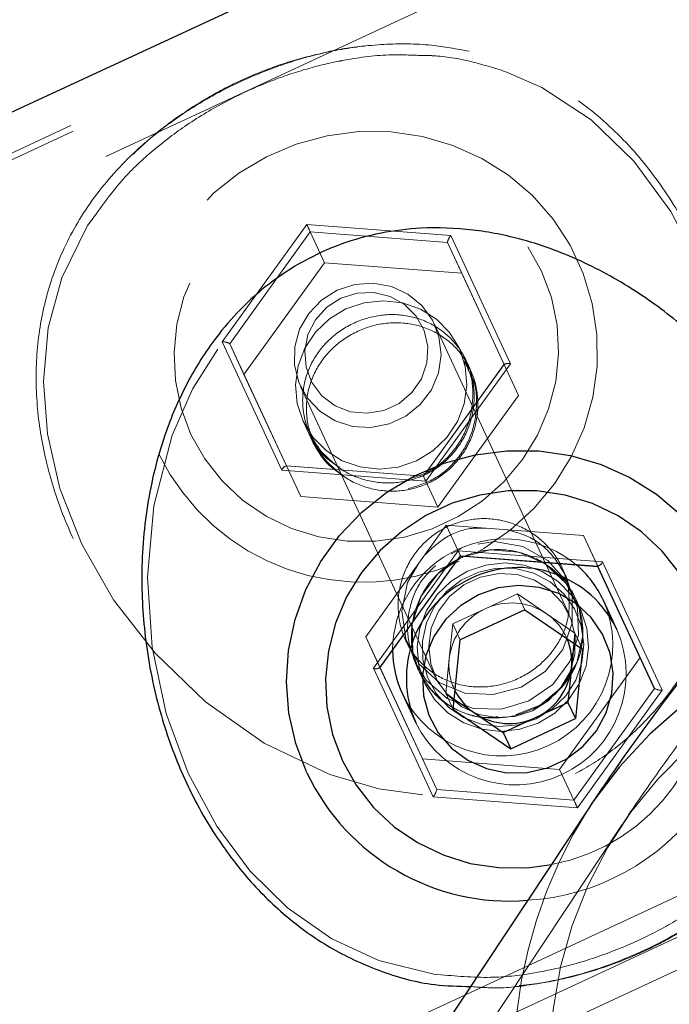
# Model space of a CAD drawing. Units: millimetres. Extents: x 0 to 59.4, y 0 to 42.1.
# Drawn here: x 14.4 to 14.5, y 32.8 to 33 of the extents above; entities that cross this region are included whole.
import ezdxf

# ---------------------------------------------------------------- set-up
doc = ezdxf.new("R2010")
doc.units = ezdxf.units.MM
doc.linetypes.add('HIDDEN', pattern=[0.1905, 0.127, -0.0635])
doc.layers.add('LE_NORM', color=179, linetype='Continuous', lineweight=50)
doc.styles.add('SLDTEXTSTYLE0', font='TXT', dxfattribs={"width": 0.605})
doc.dimstyles.new('SLDDIMSTYLE0', dxfattribs={"dimtxt": 0.35, "dimasz": 0.3, "dimexe": 0, "dimexo": 0.0625, "dimgap": 0.08750000000000001, "dimtad": 1, "dimdec": 0, "dimlfac": 50, "dimrnd": 1e-09, "dimzin": 12, "dimdsep": 46, "dimtxsty": 'SLDTEXTSTYLE0', "dimsah": 1, "dimcen": 0.09, "dimadec": 0, "dimazin": 3, "dimtfac": 1, "dimtofl": 0, "dimtmove": 0, "dimatfit": 3, "dimfxl": 0, "dimfrac": 2, "dimtolj": 1, "dimtzin": 12, "dimarcsym": 0})

# ---------------------------------------------------------------- blocks, each defined once
blk = doc.blocks.new('_D_1')
at = {"layer": 'LE_NORM', "color": 7}
for p, q in [((7.117178032356453, 31.44995977321897), (7.117178032356453, 37.4561249339149)), ((17.60290921878312, 35.80136652243195), (17.60290921878312, 37.4561249339149)), ((17.60290921878312, 37.3570649339149), (7.117178032356453, 37.3570649339149))]:
    blk.add_line(p, q, dxfattribs=at)
for points in [[(7.117178032356453, 37.3570649339149), (7.417178032356452, 37.2570649339149), (7.417178032356452, 37.4570649339149)], [(17.60290921878312, 37.3570649339149), (17.30290921878312, 37.4570649339149), (17.30290921878312, 37.2570649339149)]]:
    blk.add_solid(points, dxfattribs=at)
at = {"layer": 'LE_NORM', "color": 7, "insert": (12.03118948008761, 37.80823861955202), "char_height": 0.35, "attachment_point": 1, "style": 'SLDTEXTSTYLE0'}
blk.add_mtext('524', dxfattribs=at)
blk = doc.blocks.new('_D_5')
at = {"layer": 'LE_NORM', "color": 7}
for p, q in [((18.9089757232051, 35.35089977287684), (5.503700966928755, 35.35089977287684)), ((5.602760966928752, 27.35089977287684), (5.602760966928755, 35.35089977287684)), ((18.9089757232051, 27.35089977287684), (5.503700966928752, 27.35089977287684))]:
    blk.add_line(p, q, dxfattribs=at)
for points in [[(5.602760966928755, 35.35089977287684), (5.502760966928755, 35.05089977287684), (5.702760966928754, 35.05089977287684)], [(5.602760966928752, 27.35089977287684), (5.702760966928752, 27.65089977287684), (5.502760966928752, 27.65089977287684)]]:
    blk.add_solid(points, dxfattribs=at)
at = {"layer": 'LE_NORM', "color": 7, "insert": (5.151587281291627, 31.02204562739465), "char_height": 0.35, "attachment_point": 1, "rotation": 90, "style": 'SLDTEXTSTYLE0'}
blk.add_mtext('400', dxfattribs=at)
blk = doc.blocks.new('_D_7')
at = {"layer": 'LE_NORM', "color": 7}
for p, q in [((17.50384921878312, 35.70230652243195), (4.641493694492927, 35.70230652243205)), ((4.740553694492927, 35.70230652243205), (4.740553694492855, 26.95949302332202)), ((17.50384921878305, 26.95949302332191), (4.641493694492855, 26.95949302332202))]:
    blk.add_line(p, q, dxfattribs=at)
for points in [[(4.740553694492927, 35.70230652243205), (4.640553694492925, 35.40230652243206), (4.840553694492924, 35.40230652243206)], [(4.740553694492855, 26.95949302332202), (4.840553694492857, 27.25949302332202), (4.640553694492858, 27.25949302332202)]]:
    blk.add_solid(points, dxfattribs=at)
at = {"layer": 'LE_NORM', "color": 7, "insert": (4.289380008855765, 31.00204562739487), "char_height": 0.35, "attachment_point": 1, "rotation": 89.9999999999999, "style": 'SLDTEXTSTYLE0'}
blk.add_mtext('437', dxfattribs=at)

msp = doc.modelspace()

# ---------------------------------------------------------------- linework, layer by layer
at = {"color": 7, "linetype": 'HIDDEN', "lineweight": 18}
for p, q in [((14.77514555197422, 33.11347325348301), (13.82412245016758, 32.67092366718693)), ((14.65432836752598, 33.06481738590641), (11.31152822714512, 31.51166698538704)), ((14.65469076376622, 33.06403835319919), (13.82159139853184, 32.676363544697)), ((13.88656332235996, 32.53674037956638), (14.81508543234531, 32.96881909870548)), ((13.88909437399571, 32.5313006212656), (14.82376959067051, 32.96624262833042)), ((14.48680021506016, 32.95312471889896), (14.47305204611485, 32.93406541847629)), ((14.51023390036289, 32.95134134792728), (14.48680021506016, 32.95312471889896)), ((14.47429563742344, 32.93376131557865), (14.48737432699864, 32.95189078354282)), ((14.48969366293614, 32.94689543747349), (14.48737432699864, 32.95189078354282)), ((14.48737432699864, 32.95189078354282), (14.50966360312168, 32.95019443535251)), ((14.51991750937168, 32.93049879574222), (14.51023390036289, 32.95134134792728)), ((14.51198293905918, 32.94519908928318), (14.50966360312168, 32.95019443535251)), ((14.50966360312168, 32.95019443535251), (14.51887609701817, 32.93036861919803)), ((14.47661497336094, 32.92876585030002), (14.48969366293614, 32.94689543747349)), ((14.48969366293614, 32.94689543747349), (14.51198293905918, 32.94519908928318)), ((14.51198293905918, 32.94519908928318), (14.52119543295567, 32.92537315391941)), ((14.52943517904942, 32.88981421493931), (14.50756361227696, 32.93691726231022)), ((14.47305204611485, 32.93406541847629), (14.48273565512364, 32.91322286629124)), ((14.48350622397129, 32.91393538021488), (14.47429563742344, 32.93376131557865)), ((14.47661497336094, 32.92876585030002), (14.47429563742344, 32.93376131557865)), ((14.51887991171543, 32.93041201137943), (14.50578596335118, 32.91226192020817)), ((14.51887609701817, 32.93036861919803), (14.50579740744297, 32.91223903202457)), ((14.50616934042637, 32.91143949531956), (14.51991750937168, 32.93049879574222)), ((14.5131292555875, 32.92967958950443), (14.51252081137364, 32.93098922275944)), ((14.51336195212071, 32.92960615658207), (14.51275350790684, 32.93092151188297)), ((14.52119543295567, 32.92537315391941), (14.51887609701817, 32.93036861919803)), ((14.48582746725743, 32.90893991493625), (14.47661497336094, 32.92876585030002)), ((14.48579504233067, 32.92680950664921), (14.50766660910313, 32.87970634006901)), ((14.52119543295567, 32.92537315391941), (14.50811674338047, 32.90724356674595)), ((14.48620702963536, 32.92117329143925), (14.48712446432774, 32.91919680141849)), ((14.48712446432774, 32.91919680141849), (14.48773100119297, 32.91789360546512)), ((14.48734571676914, 32.91915460132999), (14.48795225363438, 32.91784639858646)), ((11.38139059286778, 31.36130440996034), (14.72419073324864, 32.91445489429874)), ((14.50578596335118, 32.91226192020817), (14.4834718916959, 32.91396017574711)), ((14.48582746725743, 32.90893991493625), (14.48350622397129, 32.91393538021488)), ((14.50579740744297, 32.91223903202457), (14.48350622397129, 32.91393538021488)), ((14.48273565512364, 32.91322286629124), (14.50616934042637, 32.91143949531956)), ((14.50811674338047, 32.90724356674595), (14.50579740744297, 32.91223903202457)), ((14.50811674338047, 32.90724356674595), (14.48582746725743, 32.90893991493625)), ((14.50945951681797, 32.90432556175632), (14.49638273459141, 32.88619597458286)), ((14.50945951681797, 32.90432556175632), (14.5117807601041, 32.8993300964777)), ((14.53175070028965, 32.90262921356602), (14.50945951681797, 32.90432556175632)), ((14.53175070028965, 32.90262921356602), (14.53407003622715, 32.89763374828739)), ((14.54096319418614, 32.88280327820225), (14.53175070028965, 32.90262921356602)), ((14.49765875082676, 32.88107033276005), (14.51140882712071, 32.90012963318271)), ((14.5117807601041, 32.8993300964777), (14.49870207052891, 32.88120050930424)), ((14.5103388045377, 32.89964683556003), (14.51196768027012, 32.90052505039615)), ((14.51140882712071, 32.90012963318271), (14.53484251242344, 32.89834626221104)), ((14.53407003622715, 32.89763374828739), (14.5117807601041, 32.8993300964777)), ((14.53484251242344, 32.89834626221104), (14.54452612143223, 32.87750371002598)), ((14.52890684347813, 32.89604254269047), (14.52830030661289, 32.89735062622471)), ((14.53408148031895, 32.8976108601038), (14.53407003622715, 32.89763374828739)), ((14.52102949362462, 32.89315910839481), (14.51578047018711, 32.89072032474918)), ((14.52102949362462, 32.89315910839481), (14.52224066000645, 32.89055283569736)), ((14.52102949362462, 32.89315910839481), (14.52570631247227, 32.88996513389988)), ((14.53045179587071, 32.89237232708378), (14.52984335165684, 32.89368196033878)), ((14.53136923056309, 32.89039583706302), (14.53044988852207, 32.89237840675754)), ((14.51578047018711, 32.89072032474918), (14.51053144674961, 32.88828154110355)), ((14.52570631247227, 32.88996513389988), (14.5303812239713, 32.88677104019565)), ((14.50995924215977, 32.88264854454441), (14.51053144674961, 32.88828154110355)), ((14.51053144674961, 32.88828154110355), (14.51174261313145, 32.88567514919681)), ((14.5303812239713, 32.88677104019565), (14.53021146994297, 32.88510723614139)), ((14.5303812239713, 32.88677104019565), (14.5315904830045, 32.88416464828892)), ((14.49638273459141, 32.88619597458286), (14.50559332113926, 32.86637003921909)), ((14.49638273459141, 32.88619597458286), (14.49870207052891, 32.88120050930424)), ((14.50289060812657, 32.8855908682291), (14.50349905234044, 32.8842755129282)), ((14.50445081930821, 32.88188298248691), (14.50505735617344, 32.88057990574283)), ((14.50938513022129, 32.87701566719456), (14.50995924215977, 32.88264854454441)), ((14.52788450461094, 32.86467369102878), (14.54096319418614, 32.88280327820225)), ((14.54096319418614, 32.88280327820225), (14.54328253012364, 32.87780781292362)), ((14.50734426718419, 32.86022778057499), (14.49765875082676, 32.88107033276005)), ((14.49870207052891, 32.88120050930424), (14.50791265707676, 32.86137469314976)), ((14.50505735617344, 32.88057990574283), (14.50597479086582, 32.87860341572208)), ((14.50938513022129, 32.87701566719456), (14.51076414328282, 32.87607307934208)), ((14.50938513022129, 32.87701566719456), (14.51059438925449, 32.87440939449711)), ((14.53020384054844, 32.85967834495945), (14.54328253012364, 32.87780781292362)), ((14.54452612143223, 32.87750371002598), (14.53077795248692, 32.85844440960331)), ((14.50559332113926, 32.86637003921909), (14.50791265707676, 32.86137469314976)), ((14.50559332113926, 32.86637003921909), (14.52788450461094, 32.86467369102878)), ((14.52788450461094, 32.86467369102878), (14.53020384054844, 32.85967834495945)), ((14.50791265707676, 32.86137469314976), (14.53020384054844, 32.85967834495945)), ((14.53077795248692, 32.85844440960331), (14.50734426718419, 32.86022778057499)), ((14.53771688681309, 32.85521860622806), (14.41921140890782, 32.67673070930881))]:
    msp.add_line(p, q, dxfattribs=at)
at = {"color": 7, "linetype": 'Continuous', "lineweight": 25}
for p, q in [((14.6518011305875, 33.07025881313724), (13.97771551352208, 32.75706167721195)), ((14.49869825583164, 32.88115711712284), (14.51179029684727, 32.8993072082941)), ((14.51179029684727, 32.8993072082941), (14.53410627585118, 32.89760895275516)), ((14.54328253012364, 32.87780781292362), (14.53408148031895, 32.8976108601038)), ((14.53717710715, 32.88738914036198), (14.53499891501133, 32.89208050274296)), ((14.52224066000645, 32.89055283569736), (14.51174261313145, 32.88567514919681)), ((14.52224066000645, 32.89055283569736), (14.5315904830045, 32.88416464828892)), ((14.51059438925449, 32.87440939449711), (14.51174261313145, 32.88567514919681)), ((14.53021146994297, 32.88510723614139), (14.52980711203282, 32.88113804363651)), ((14.5315904830045, 32.88416464828892), (14.53044416647618, 32.87289889358921)), ((14.52980711203282, 32.88113804363651), (14.52923300009434, 32.87550516628666)), ((14.50234701376622, 32.87691875004215), (14.50452520590489, 32.87222738766117)), ((14.51076414328282, 32.87607307934208), (14.51406004172032, 32.87382157349033)), ((14.52398397665684, 32.87306626343174), (14.52923300009434, 32.87550516628666)), ((14.52923300009434, 32.87550516628666), (14.53044416647618, 32.87289889358921)), ((14.51059438925449, 32.87440939449711), (14.51994611960117, 32.86802120708866)), ((14.51406004172032, 32.87382157349033), (14.51873495321934, 32.87062747978611)), ((14.51873495321934, 32.87062747978611), (14.52398397665684, 32.87306626343174)), ((14.51994611960117, 32.86802120708866), (14.53044416647618, 32.87289889358921)), ((14.51873495321934, 32.87062747978611), (14.51994611960117, 32.86802120708866)), ((14.53271963339512, 32.85853739284916), (14.41421224814122, 32.68004949592991))]:
    msp.add_line(p, q, dxfattribs=at)
at = {"color": 7, "linetype": 'HIDDEN', "lineweight": 18, "flags": 128}
for points in [[(14.45199300985997, 32.95396299862308), (14.45120908957188, 32.95294185184879), (14.44701864462559, 32.94444687866611), (14.44480993490879, 32.93636091255588), (14.44402601462071, 32.92761238121433), (14.44467260580723, 32.91913195156498), (14.44672682028477, 32.91028090023441), (14.45029928427403, 32.9012068083231), (14.45542623739903, 32.89220698379917), (14.46217062216465, 32.88351388477726), (14.47037412863438, 32.87561722301884), (14.47986700277989, 32.86892302536411), (14.49054243307774, 32.86381896042271), (14.49849607687657, 32.86149652504368), (14.50690366965001, 32.8603827526514), (14.51289465170566, 32.86046190761967), (14.51899625998204, 32.86134953998966), (14.5252084944791, 32.8631903698389), (14.53127577048008, 32.86606045269413), (14.53662016134922, 32.8696795275156), (14.54146291952793, 32.87412245773716), (14.54651357870762, 32.88046772980137), (14.55057050924961, 32.88766844772739), (14.55412389975254, 32.8973472883646), (14.55614950400059, 32.90785606407566), (14.55662061911289, 32.91752119564457), (14.55582144003574, 32.92748113178654), (14.55383589010899, 32.93694003128452), (14.55059530478184, 32.94621809029026), (14.54594137411778, 32.95523210071964), (14.53996183615391, 32.96337826752109), (14.53300764303868, 32.97007520698948), (14.52500059347813, 32.97533102535648), (14.51913740378086, 32.97790976070804), (14.51913740378086, 32.97790976070804)], [(14.51407339316075, 32.89967532658024), (14.51556303244297, 32.90051706337375), (14.5198602889127, 32.90348561310215), (14.52370741110508, 32.90700276398105), (14.52703191977208, 32.91100032829685), (14.52976515036289, 32.91540034317417), (14.53185751181309, 32.92011709713383), (14.53326704245274, 32.92505903744144), (14.53396513205235, 32.93012960457249), (14.53394033652012, 32.93523045086307), (14.53319074850742, 32.94026215576572), (14.53173353415196, 32.94512672924442), (14.52959348898594, 32.94972951912327), (14.52681638937657, 32.9539811184351), (14.52345373373692, 32.95779843830509), (14.51957227926914, 32.96110744976444), (14.51524641256993, 32.96384354137821), (14.51056005697911, 32.96595366501255), (14.50560667257969, 32.96739669346256), (14.50047971945469, 32.96814449333591), (14.49528219443028, 32.96818240188999), (14.49011137228672, 32.96750994228763), (14.48507215719883, 32.96613986992283), (14.48025800924961, 32.9640992453043), (14.47576811056797, 32.9614274074976), (14.47168447714512, 32.95817668938084), (14.4680910323209, 32.95441015266819), (14.46505453329747, 32.95020111107273), (14.46263601523106, 32.94563158058567), (14.46088125448887, 32.94079049133701), (14.45982458334629, 32.93577189945621), (14.45948698263829, 32.93067379497928), (14.45987417441075, 32.92559512161655), (14.46098043661778, 32.92063494228763), (14.46278478842441, 32.91588969730778), (14.46278478842441, 32.91588969730778)], [(14.52273466330235, 32.94948967003269), (14.52496626120274, 32.94551582836552), (14.52656461935704, 32.94124646686954), (14.52748968344395, 32.93677683376713), (14.52772237997715, 32.93220682644291), (14.52725698691075, 32.92763848804874), (14.52610304098789, 32.92317386173649), (14.52428915243809, 32.91891272568149), (14.52185346823399, 32.91495020889683), (14.51885130148594, 32.91137488388462), (14.5153494093961, 32.90826650165958), (14.5114259932584, 32.90569468044681), (14.50716879110997, 32.90371675991459), (14.50267317038242, 32.90237696670933), (14.49804022055333, 32.90170522236271), (14.4933710311002, 32.90171642803593), (14.48877241354649, 32.90241046451969), (14.48434545736973, 32.90377183460636), (14.48018934469883, 32.90577002071781), (14.4763975356168, 32.90836043857975), (14.47305395346348, 32.91148527168674), (14.47023489218419, 32.91507466339512), (14.46800138693516, 32.919048385853), (14.4664049361295, 32.92331774734897), (14.46547987204258, 32.92778738045139), (14.46524717550938, 32.93235738777561), (14.46571256857578, 32.93692572616978), (14.46686651449864, 32.94139035248203), (14.46868040304844, 32.94565160774631), (14.47111608725255, 32.94961400532169), (14.47411825400059, 32.95318944954319), (14.47762014609043, 32.95629771255894), (14.48154356222813, 32.9588695337717), (14.48580076437657, 32.96084745430393), (14.49029638510411, 32.96218724750919), (14.4949293349332, 32.96285899185581), (14.49959852438633, 32.96284778618259), (14.50419714194005, 32.96215374969883), (14.5086240981168, 32.96079237961216), (14.5127802107877, 32.95879419350071), (14.51657201986973, 32.95620377563877), (14.51991369467442, 32.95307894253177), (14.52273466330235, 32.94948967003269)], [(14.50865843039219, 32.83131881260319), (14.50768949728672, 32.83136339687748), (14.49849416952793, 32.83363945984287), (14.49088957052891, 32.83716531299991), (14.48369886618321, 32.84220905804081), (14.47763349753086, 32.84817154907627), (14.47219373923008, 32.85544939541263), (14.46756078940098, 32.86403079533024), (14.46399023276035, 32.87375410103245), (14.46169569235508, 32.88451464676304), (14.46094991903965, 32.89587648415012), (14.46195509176915, 32.90744801067753), (14.4649400923795, 32.91889949345035), (14.46829511862461, 32.92647583984775), (14.47286703329747, 32.9336204101984), (14.47679044943516, 32.93814762138767), (14.48140432577794, 32.94223816894932), (14.48681738119785, 32.94579978489323), (14.49292280417149, 32.94858546757145), (14.49913694601719, 32.9503360559885), (14.50565435629551, 32.95117159389896), (14.51376058798496, 32.9509396126215), (14.52188017111485, 32.94939561390323), (14.53156950216953, 32.94586999916477), (14.54090597372715, 32.94064076446934), (14.54859640341465, 32.93476791881962), (14.55569364767735, 32.9277336170618), (14.56164076071446, 32.92011590504093), (14.56664373617832, 32.91165645622654), (14.570530912692, 32.90228624843998), (14.57289983969395, 32.89246256851597), (14.57353498678868, 32.88282974266453), (14.57238867026036, 32.8733211328928), (14.57057859640782, 32.86717744373722), (14.57057859640782, 32.86717744373722)], [(14.49462988119786, 32.94335492157383), (14.49176885824864, 32.94242938064976), (14.48921682577793, 32.94083996319218), (14.4871340010709, 32.93868644737644), (14.48565008383457, 32.93610437416477), (14.48486044150059, 32.93325562977238), (14.48481275778477, 32.93031950497074), (14.48550894003575, 32.9274804165308), (14.48690893393223, 32.92491670154972), (14.48892309408848, 32.92278941177769), (14.4914236281461, 32.92123230003757), (14.49425413351719, 32.9203432371561), (14.49723722677891, 32.92017801308079), (14.50018598776524, 32.92074699901981), (14.50291349631016, 32.92201443218632), (14.50524999838536, 32.92390068077488), (14.50704672079747, 32.92628736996097), (14.50819303732578, 32.92902441524906), (14.50861646872227, 32.93193979763431), (14.50828840475742, 32.9348502924387), (14.50723173361484, 32.93757327103062), (14.50551130514805, 32.9399373104517), (14.50323774557774, 32.94179411434574), (14.5005502913541, 32.94302697681827), (14.49762060385411, 32.9435582926218), (14.49462988119786, 32.94335492157383)], [(14.49498083334629, 32.94196661018772), (14.49236395102207, 32.94115050339146), (14.49005224447911, 32.93967659973545), (14.48821737509434, 32.93765433334751), (14.48699667196934, 32.9352335503046), (14.48647787314121, 32.93259401821537), (14.48670294027989, 32.92993124031467), (14.48765279989903, 32.92744286560459), (14.48925688009922, 32.92531331085605), (14.49139883261387, 32.92370064758701), (14.49391653280918, 32.92272444271488), (14.49662496786778, 32.92245717548771), (14.49932386618321, 32.92291839622898), (14.50181104880039, 32.92407424950046), (14.50390341025059, 32.92583878540439), (14.5054445479459, 32.92808111214084), (14.50632383566563, 32.93063505196018), (14.50647070151035, 32.93331118130131), (14.50587942343418, 32.93591101669712), (14.5045900557584, 32.93824167751713), (14.50269987326329, 32.94013031029148), (14.50034811239903, 32.94143696331425), (14.49771024923985, 32.94206460022373), (14.49498083334629, 32.94196661018772)], [(14.50731374960606, 32.91636426948948), (14.50463201742833, 32.91474254631443), (14.50166418295567, 32.9137389233057), (14.49855711203282, 32.91340370678348), (14.49546720724766, 32.91375382446689), (14.49254896383946, 32.91477163338108), (14.48995115500157, 32.91640611195011), (14.48780157309239, 32.91857524418278), (14.48620893698399, 32.9211704304163), (14.48525335531895, 32.9240612556879), (14.48498060446446, 32.92710299992008), (14.48540785055821, 32.9301430752222), (14.48651029806797, 32.93302913212223), (14.48823644858067, 32.93561621212406), (14.49049665671055, 32.93777473472996), (14.49317648153965, 32.939396457905), (14.49614622336094, 32.94040008091373), (14.49925329428379, 32.94073529743595), (14.50234319906895, 32.94038517975254), (14.50525953512852, 32.93936737083835), (14.50785925131504, 32.93773289226932), (14.51000883322422, 32.93556376003666), (14.51160146933262, 32.93296857380314), (14.51255705099766, 32.93007762932224), (14.51282980185215, 32.92703588509006), (14.5124025557584, 32.92399580978794), (14.51130010824864, 32.9211098720972), (14.50957395773594, 32.91852279209537), (14.50731374960606, 32.91636426948948)], [(14.50616934042637, 32.91143949531956), (14.50608923178379, 32.91161270641727), (14.50601293783848, 32.91177411579532), (14.50594618063633, 32.91191871666355), (14.50588896017735, 32.91204221748752), (14.50584318381016, 32.91214080356998), (14.5058107588834, 32.9122113754694), (14.50579168539707, 32.91225202583713), (14.50578787069981, 32.91226132416172), (14.50579740744297, 32.91223903202457)], [(14.51459791403477, 32.90122814678593), (14.5173025343961, 32.90165598892612), (14.52188398581211, 32.90084405445499), (14.52598287802403, 32.89856977962894), (14.52907278280918, 32.8951055576746), (14.53077223044102, 32.89091439747257), (14.53093816977207, 32.88646157287998), (14.52956487875645, 32.88215609096927), (14.52677061300938, 32.87844439052982), (14.52290250998203, 32.8757795860712), (14.51845648031895, 32.87445147537632), (14.51388838034337, 32.87457068466587), (14.50963308554356, 32.87616606258793), (14.50618078451817, 32.87912245296879), (14.50445272665684, 32.88188012146396), (14.50445272665684, 32.88188012146396)], [(14.52083875876133, 32.87355192207737), (14.5247316573209, 32.87511022591038), (14.5282831404752, 32.87806685470981), (14.53068449240391, 32.88194807075901), (14.53165533285801, 32.88639243149204), (14.53103353720371, 32.89089472793979), (14.52890875082676, 32.89491124653263), (14.52554418783848, 32.89802010559482), (14.52128317099278, 32.89989920162601), (14.51657964926426, 32.90028675102634), (14.5120249007291, 32.89909453892155), (14.50816824179356, 32.89648671650333), (14.50538542013828, 32.89276619457645), (14.50395300131505, 32.88831265472813), (14.50406172018711, 32.88365037941379), (14.50505735617344, 32.88057704471989), (14.50505735617344, 32.88057704471989)], [(14.51140882712071, 32.90012963318271), (14.51148893576328, 32.899956422085), (14.51156332235997, 32.89979501270695), (14.51163198691074, 32.89965041183872), (14.51168920736973, 32.89952691101475), (14.51173498373692, 32.89942832493229), (14.51176740866368, 32.89935775303287), (14.51178648215, 32.89931710266514), (14.51179029684727, 32.89930780434055), (14.5117807601041, 32.8993300964777)], [(14.50500204306309, 32.8981446793024), (14.50316526632969, 32.89497716926975), (14.50225927572911, 32.89037473701877), (14.50291158896153, 32.88577611946506), (14.50501730185215, 32.88177676700992), (14.50830557089512, 32.87878211044712), (14.51247503500645, 32.87705584072513), (14.51711370688145, 32.87679572605533), (14.52164556723301, 32.87803085350437), (14.52552892904942, 32.88056536220951), (14.52838613730137, 32.88412173294468), (14.52991964560215, 32.88839526676578), (14.52989675741856, 32.89293869041843), (14.52889539938633, 32.89606566929264), (14.52889539938633, 32.89606566929264)], [(14.51591398459141, 32.89783020519657), (14.51294424277012, 32.89682658218784), (14.51026251059239, 32.89520485901279), (14.5080023024625, 32.8930463364069), (14.50627805929844, 32.89045925640507), (14.50517561178867, 32.88757331871433), (14.50474836569492, 32.88453324341221), (14.50501920920079, 32.88149149918003), (14.50597669821446, 32.87860055469913), (14.50756933432286, 32.87600536846561), (14.50971891623203, 32.87383623623295), (14.51231672506992, 32.87220175766392), (14.51523496847813, 32.87118394874973), (14.51832487326328, 32.87083383106632), (14.52143194418614, 32.87116904758854), (14.52439977865879, 32.87217267059727), (14.52708151083653, 32.87379439377231), (14.52934171896641, 32.87595291637821), (14.53106596213047, 32.87853999638004), (14.53217031698887, 32.88142605328007), (14.53259756308262, 32.88446612858219), (14.53232481222813, 32.88750787281437), (14.53136923056309, 32.89039869808597), (14.52977659445469, 32.89299388431949), (14.52762701254551, 32.89516301655216), (14.52502729635899, 32.89679749512119), (14.52211096029942, 32.89781530403538), (14.51902105551426, 32.89816542171879), (14.51591398459141, 32.89783020519657)], [(14.52116682272618, 32.87190766834659), (14.52407362204258, 32.87287707828922), (14.52668859701817, 32.87447305225773), (14.52887060385411, 32.87660952114506), (14.53050329428379, 32.87917144798679), (14.53149893027012, 32.88202055000706), (14.53180410605137, 32.88500328564091), (14.53139974814122, 32.88795896076603), (14.53030874472325, 32.890728073353), (14.52859213095372, 32.89316137337131), (14.52633955221837, 32.89512773060245), (14.52367307882969, 32.89652116798801), (14.5207376692838, 32.89726658367557), (14.51769163351719, 32.89732368492527), (14.51469900351231, 32.89668937229557), (14.51191808920567, 32.89539797806187), (14.50950338583653, 32.89351900123997), (14.50758268576329, 32.89115376972599), (14.50625898581212, 32.88842983745975), (14.50560476523106, 32.88549407028599), (14.50565626364414, 32.88250465893192), (14.50640775900547, 32.87962277435703), (14.50782110434239, 32.87700386547489), (14.50982000570957, 32.87478907608433), (14.51229574423497, 32.87309773468418), (14.51511480551426, 32.87202103638096), (14.51812650900547, 32.87161703609867), (14.52116682272618, 32.87190766834659)], [(14.52601339560215, 32.87578375839634), (14.52346136313145, 32.87419434093876), (14.52060034018223, 32.87326880001469), (14.51761152487461, 32.87306530975742), (14.51467993002598, 32.87359662556095), (14.51199247580235, 32.87482948803348), (14.50971891623203, 32.87668629192753), (14.50799848776524, 32.8790504505579), (14.50694181662266, 32.88177330994053), (14.50661375265781, 32.8846839239542), (14.5070371840543, 32.88759930633945), (14.50818350058262, 32.89033623241825), (14.50998022299473, 32.89272292160435), (14.51231672506992, 32.89460917019291), (14.51504423361485, 32.8958767225687), (14.51799299460118, 32.89644570850773), (14.5209760878629, 32.89628036522312), (14.52380659323399, 32.89539130234165), (14.5263071272916, 32.89383419060154), (14.52832128744785, 32.8917069008295), (14.52972128134434, 32.88914318584843), (14.53041937094395, 32.88630409740848), (14.5303697798795, 32.88336797260685), (14.52958013754551, 32.88051934742374), (14.52809622030918, 32.87793715500278), (14.52601339560215, 32.87578375839634)], [(14.67636396628086, 32.84194834732456), (14.67980863791172, 32.8353275825922), (14.68263151388828, 32.82848532699985), (14.68480589132969, 32.82147987389011), (14.68631460409824, 32.81437106632633), (14.68714620810215, 32.80721958183689), (14.68729116659825, 32.80008645557804), (14.6867475722379, 32.79303236507816), (14.68552496176426, 32.78611774944706), (14.68362714987461, 32.77940137886448), (14.68107702475254, 32.77294059299869), (14.67788984518711, 32.76679058575077), (14.67409803610508, 32.76100380920811), (14.66973211508457, 32.75562973522587), (14.66482832174961, 32.75071390175266), (14.65942861777012, 32.74629862808628), (14.65358068686192, 32.74242134594364), (14.64733412008946, 32.73911519550724), (14.64074041586582, 32.73640831016941), (14.63385679465, 32.73432393574161), (14.62674238424961, 32.732879834408), (14.6194582198209, 32.73208816551609), (14.61206724386875, 32.73195584320469), (14.60462858420079, 32.7324839403574), (14.59720899801914, 32.73366792702122), (14.58987142782872, 32.73549778961582), (14.58267881613438, 32.73795779251499), (14.57569029074375, 32.74102695488376), (14.56896879416172, 32.74467928909702), (14.56256773215001, 32.74888332390232), (14.55654623251622, 32.75360353493137), (14.55095197897617, 32.75879939102573), (14.54583456259434, 32.76442666553898), (14.54123594504063, 32.77043731712742), (14.53719808798497, 32.77678008579655), (14.53375341635411, 32.78340085052891), (14.53093054037754, 32.79024310612125), (14.52875616293614, 32.7972484400217), (14.52724745016758, 32.80435724758549), (14.52641775351231, 32.81150873207493), (14.52627279501622, 32.81864185833378), (14.52681448202793, 32.82569594883365), (14.5280389998502, 32.83261068367405), (14.52993490439122, 32.83932705425663), (14.53248693686192, 32.84578772091312), (14.53567220907872, 32.85193772816105), (14.53946401816075, 32.85772450470371), (14.54382993918125, 32.86309869789524), (14.54873373251622, 32.86801441215916), (14.55413343649571, 32.87242968582554), (14.55998136740391, 32.87630696796818), (14.56622793417637, 32.87961311840458), (14.5728216384, 32.88232000374241), (14.57970525961582, 32.8844043781702), (14.58681967001622, 32.88584847950382), (14.59410383444493, 32.88664014839573), (14.6014967177457, 32.88677247070713), (14.60893347006504, 32.88624437355442), (14.61635305624668, 32.8850603868906), (14.62369062643711, 32.88323064350529), (14.63088323813145, 32.88077052139683), (14.63787176352208, 32.87770135902805), (14.64459326010411, 32.87404902481479), (14.65099432211582, 32.8698449900095), (14.65701582174961, 32.86512477898044), (14.66261007528965, 32.85992892288608), (14.66772749167149, 32.85430176758213), (14.6723261092252, 32.84829111599369), (14.67636396628086, 32.84194834732456)]]:
    msp.add_lwpolyline(points, dxfattribs=at)
at = {"color": 8, "linetype": 'Continuous', "lineweight": 25, "flags": 128}
for points in [[(14.48683073263828, 32.86410255932255), (14.48502828818028, 32.8688478043024), (14.48392202597324, 32.87380798363132), (14.48353483420078, 32.87888665699406), (14.48387052756016, 32.88398476147098), (14.48492719870274, 32.88900323414249), (14.48668195944492, 32.89384444260044), (14.48910238485997, 32.8984139730875), (14.4921388838834, 32.90262289547367), (14.49573232870762, 32.90638955139561), (14.49981405478184, 32.90964026951237), (14.50430586081211, 32.91231198810978), (14.5091181014127, 32.9143527319376), (14.51415922384922, 32.91572268509312), (14.51932813864414, 32.91639526390476), (14.52452757101719, 32.91635723614139), (14.52965261679356, 32.91560955547733), (14.53460790854161, 32.91416652702732), (14.5392923567838, 32.91205640339298), (14.54361822348301, 32.90932031177921), (14.54750158529942, 32.90601130031986)], [(14.54734136801426, 32.89649446510715), (14.54452230673496, 32.90008385681553), (14.54118063193028, 32.90320868992252), (14.53738882284825, 32.90579910778446), (14.53323271017735, 32.90779729389591), (14.52880575400059, 32.90915866398258), (14.52420713644688, 32.90985270046635), (14.51953794699375, 32.90986390613956), (14.51490308981602, 32.90919216179294), (14.51040746908848, 32.90785236858768), (14.50615026694004, 32.90587444805546), (14.50222875815098, 32.90330262684269), (14.49872686606114, 32.90019424461765), (14.49572469931309, 32.89661891960544), (14.49328901510899, 32.89265640282078), (14.49147321921055, 32.88839526676578), (14.49032118063633, 32.88393064045353), (14.48985578756993, 32.87936230205936), (14.49008848410313, 32.87479229473514), (14.49101354819004, 32.87032266163273), (14.49260999899571, 32.86605330013676), (14.49484350424473, 32.86207945846958), (14.49766256552403, 32.8584901859705), (14.50100614767735, 32.8553653528635), (14.50479795675938, 32.85277493500156), (14.50895406943028, 32.85077674889011), (14.5133791182584, 32.84941537880344), (14.51797964316074, 32.84872134231968), (14.52264692526524, 32.84871013664646), (14.52653791647617, 32.84922702812595)], [(14.60407354574864, 32.89224727653904), (14.59634687643711, 32.89237494968815), (14.58870413046544, 32.89183421635074), (14.58120634298985, 32.89062960647983), (14.57391454916661, 32.88877065681858), (14.56688787680332, 32.88627226852817), (14.56018163901036, 32.88315482639713), (14.55385114889805, 32.87944312595768), (14.54794599753086, 32.87516732716007), (14.54251577597325, 32.87036164307041), (14.53760244589512, 32.8650648167078), (14.53324606161778, 32.8593195249979), (14.53271963339512, 32.85853739284916)]]:
    msp.add_lwpolyline(points, dxfattribs=at)
at = {"color": 7, "linetype": 'Continuous', "lineweight": 25, "flags": 128}
msp.add_lwpolyline([(14.5179014418668, 32.89411469005985), (14.51471044760411, 32.89302285217686), (14.51181890707676, 32.89128859543247), (14.50936033468906, 32.88899322056217), (14.50745107870762, 32.88624401592655), (14.50617887716953, 32.88316948913975), (14.50560476523106, 32.87991340660496), (14.50575353842441, 32.87662799858494), (14.50662138205235, 32.87346704506321), (14.50816442709629, 32.87057812714023), (14.51031210165684, 32.86809642815037), (14.51296522360508, 32.86613805794163), (14.51599790793125, 32.8647944500391), (14.51926710348789, 32.86412854694767), (14.52262403708164, 32.86417134308262), (14.52590849142735, 32.8649210503046), (14.52896787863438, 32.86634238266392), (14.53165914755528, 32.86836905979557), (14.53385450583164, 32.87090631031437), (14.53545477133457, 32.87383528255863), (14.53638365011876, 32.87701924347324), (14.53659727316563, 32.88030930065555), (14.53608610373204, 32.88355155491276), (14.5348749373502, 32.88659425281925), (14.53301717978184, 32.88929541611118), (14.5306024764127, 32.89152856373234), (14.52774336081211, 32.89318926834507), (14.52457334738438, 32.89419992470188), (14.52124120932286, 32.89451332592411), (14.5179014418668, 32.89411469005985)], dxfattribs=at)
at = {"color": 7, "linetype": 'HIDDEN', "lineweight": 18}
for centre, radius, start, end in [((13.71001773865287, 32.59096134334369), 0.8570608649606077, 24.90561050058022, 24.99659241442092), ((14.51207760105268, 32.949709330669), 0.002462257615452012, 138.4852093212401, 168.6374704260688), ((14.47312295541517, 32.93166058519891), 0.002405878471759152, 60.82861581532684, 91.68894319726472), ((14.51952763471268, 32.92938705532813), 0.00117812096071254, 70.6748145070868, 123.5752181907216), ((14.49605295912315, 32.93199232193562), 0.0369603260476064, 205.8281402804145, 294.8580413506955), ((14.48387854737793, 32.91275978629202), 0.001233144675452122, 107.573562032211, 157.9430675553935), ((14.51901922865515, 32.88407350698033), 0.01800962016565516, 50.03475912088912, 115.3525778758888), ((14.51877656368816, 32.88395726966865), 0.01801276628967179, 114.4966917671288, 179.7934880384993), ((14.53370302182662, 32.89880664841325), 0.00122898099067501, 287.3755223071969, 337.9999084907363), ((14.51850689261421, 32.88485727364414), 0.01800449503210879, 206.162530443686, 23.65261215633214), ((14.52007807131802, 32.88159810336521), 0.01008386327051711, 56.07250546953965, 115.2257550733434), ((14.5199790731655, 32.88155739053054), 0.0100790689284923, 114.6180084513095, 173.785012348238), ((14.52046618223807, 32.88086012805973), 0.03751347722160889, 273.3793024293026, 15.13852009006692), ((14.52033955846285, 32.88209688309625), 0.009524254265109739, 23.40113099050446, 55.70299557525279), ((14.52068516017845, 32.88016574882888), 0.01800449111062914, 206.1619606553282, 23.65318194469713), ((14.52079836970298, 32.88018988043856), 0.0314903258238751, 280.5016482055005, 8.273398532627558), ((14.5193795030148, 32.88166323272631), 0.009471650012316117, 174.0288619649622, 206.5051753298693), ((14.49804938698918, 32.88218553030239), 0.001181635379398729, 250.6954448237556, 303.5288036456607), ((14.54445521213191, 32.87990854330337), 0.002405878471766336, 240.8286158153732, 271.6889431973451), ((14.50550187155474, 32.86185513810601), 0.002458193277423594, 318.5463725646946, 348.7291994598671), ((13.45055477186546, 32.35660051588081), 1.191104283267634, 24.91836837327095, 24.98383454186483), ((14.59923547143164, 32.81624031153817), 0.0788251216118903, 147.5479278896175, 206.1327190368415)]:
    msp.add_arc(centre, radius, start, end, dxfattribs=at)
at = {"color": 7, "linetype": 'Continuous', "lineweight": 25}
for centre, radius, start, end in [((14.5195206989146, 32.88487651075063), 0.01707257081293031, 24.95857758912676, 49.59362820801457), ((14.52120012905504, 32.87968525984142), 0.01773735053839748, 25.74272958417007, 115.779739906252), ((14.5207174894484, 32.87946311361024), 0.01773543843166794, 114.0633402478805, 204.0780816328408), ((14.52031579042639, 32.88210984627852), 0.009540942626998295, 354.1539403945154, 23.27299814004424), ((14.51787959310875, 32.88410852681832), 0.01711589644521712, 180.2890046480896, 204.8386460395157), ((14.51978390459871, 32.88223262536763), 0.01008279705405081, 294.6174838159638, 353.7677258621027), ((14.51942654474063, 32.88169378267089), 0.00952738327398783, 206.5433343742936, 235.7176561775608), ((14.51968735515279, 32.88218582515751), 0.01008103974891859, 236.0680653096505, 295.2271606287599)]:
    msp.add_arc(centre, radius, start, end, dxfattribs=at)
at = {"color": 8, "linetype": 'Continuous', "lineweight": 25}
msp.add_arc((14.51974413891356, 32.87972756136467), 0.03643395396409111, 205.3951241507895, 274.6178910780042, dxfattribs=at)
at = {"color": 7, "linetype": 'HIDDEN', "lineweight": 18}
for points, knots in [([(14.51317693930332, 32.98123069309635), (14.51517025141963, 32.98070370295665), (14.51927831856887, 32.9796176157036), (14.52606012968743, 32.97653309909271), (14.53341458026788, 32.97168620444108), (14.54056901475152, 32.96473124740655), (14.54669856541359, 32.95635206273987), (14.55139987725154, 32.94724321703663), (14.55480508182217, 32.93752554214565), (14.55689812021396, 32.92771074116477), (14.55775472801778, 32.91759593817834), (14.55731797113785, 32.90730561429462), (14.55540801576229, 32.89689605915995), (14.55207511879031, 32.88752602473547), (14.54763362836193, 32.8794723777191), (14.5428495315245, 32.87335689984385), (14.53753106292441, 32.86841901089047), (14.5320495550176, 32.8646724135716), (14.52596627548557, 32.86177501200915), (14.51969418426709, 32.85991413275812), (14.5133541120591, 32.85900669326111), (14.50639705303045, 32.85893879834219), (14.4986668418867, 32.86000346094836), (14.48943336551453, 32.86275490137273), (14.47959520440709, 32.86752058398802), (14.46996543336861, 32.8743615063309), (14.46148105339053, 32.88254313102325), (14.4546443410722, 32.89133271263302), (14.44926059459445, 32.90071337627777), (14.44556254477029, 32.90996124315018), (14.44335651819645, 32.91921230821996), (14.44260327916812, 32.92817155333156), (14.44331809419567, 32.93703899140156), (14.44562481703136, 32.94577013863566), (14.44973368922939, 32.95426701805156), (14.45502719531441, 32.9612148551908), (14.46076694079941, 32.96672824278377), (14.46638614164591, 32.97099541923421), (14.4727145952277, 32.9747916736254), (14.47912087263527, 32.97776083499023), (14.48543949387951, 32.97996109327369), (14.49201487028765, 32.98159099081165), (14.49925235994236, 32.9825057095283), (14.50657350796393, 32.98245033724536), (14.51114626346491, 32.98160575596557), (14.51317693930332, 32.98123069309635)], [0, 0, 0, 0, 0.01654437130399298, 0.03409671155003848, 0.05960436876561685, 0.08694441932684327, 0.1138116116417632, 0.1427032035536231, 0.1689838766784932, 0.1963410205390425, 0.2231242511994207, 0.2503478909081943, 0.2788711011639271, 0.3078612644873198, 0.3298458686186068, 0.3525243134380606, 0.369931091874755, 0.387978019799087, 0.4056617049761411, 0.4238651015472601, 0.4403318920937775, 0.4569730506807513, 0.4796248734288884, 0.5027524780633502, 0.5341385193723774, 0.5670074764454606, 0.5972622275297418, 0.6285518509172756, 0.6561616816831315, 0.6839225955833433, 0.7082871229215286, 0.7323289993378261, 0.7558722924592619, 0.7794293082381619, 0.8044937007432624, 0.8312228068916007, 0.8491391703963865, 0.8683226407612149, 0.887793375285959, 0.9083353076609122, 0.9249454936998998, 0.9414922265531689, 0.9626816007510918, 0.9834275915983645, 1, 1, 1, 1]), ([(14.49624159079258, 32.98207099937839), (14.49619390279643, 32.98206798599974), (14.4940409112781, 32.98193193963165), (14.48983574597695, 32.98110284231741), (14.48370515722738, 32.97954511926158), (14.47776685218516, 32.97732419786932), (14.47205811559567, 32.97455593371807), (14.466651522603, 32.97121482589671), (14.46213373859119, 32.96787505646972), (14.45961148299583, 32.96546589461904), (14.45862486105625, 32.96452351116581)], [0, 0, 0, 0, 0.003392249311713333, 0.1531514130699297, 0.3028124895406097, 0.452447039092623, 0.602284743836355, 0.7525228921208773, 0.9031952413439701, 1, 1, 1, 1]), ([(14.50525190573399, 32.9805388023798), (14.50354846889303, 32.98061067972677), (14.49927484184328, 32.98079100750111), (14.49485321513668, 32.9801595290381), (14.49022827617604, 32.97926666519577), (14.48611993228293, 32.97824678934243), (14.47999221059059, 32.97611030277977), (14.47363601309996, 32.97318030431727), (14.46743557743806, 32.9694964260717), (14.46183219771333, 32.96524695280083), (14.45647308842594, 32.96027416734132), (14.45358007692454, 32.95619872906045), (14.45199300985997, 32.95396299862308)], [0, 0, 0, 0, 0.08235732687258057, 0.2066202229535282, 0.2145437847214411, 0.310193534924229, 0.4109801044960502, 0.5279868428656145, 0.6481207037784508, 0.7589595176989016, 0.8677684445756771, 1, 1, 1, 1]), ([(14.51913740378086, 32.97790976070804), (14.51723641772145, 32.97850397923298), (14.51338340021864, 32.9797083722719), (14.50868527719722, 32.98052735940875), (14.50594533924177, 32.98053649125802), (14.50525190573399, 32.9805388023798)], [0, 0, 0, 0, 0.4210901183905227, 0.8534873721887231, 1, 1, 1, 1]), ([(14.61037161093418, 32.93951387905521), (14.60851087542769, 32.93771331326167), (14.6029936895318, 32.93237453396385), (14.59405218433298, 32.92340884730761), (14.58371087309463, 32.91258506258949), (14.57381835531657, 32.90171447832429), (14.56437961373039, 32.89076427555685), (14.55540189454378, 32.87971868771135), (14.54707231678833, 32.86874474618499), (14.54127098951152, 32.86053460211149), (14.53828262815176, 32.85606480536259), (14.53771688681309, 32.85521860622806)], [0, 0, 0, 0, 0.06966715409391787, 0.2065670476186936, 0.3406608000817111, 0.4724169666625159, 0.6019889421047224, 0.7295867052371279, 0.8553329832772273, 0.9726123778724876, 1, 1, 1, 1]), ([(14.48911955099766, 32.91632159256382), (14.48848175481597, 32.91723109407522), (14.48697946366549, 32.91937337104574), (14.4859345579737, 32.92345176638572), (14.48632845834097, 32.92802303761411), (14.48829491323885, 32.93225196644558), (14.49156976481691, 32.93565292787552), (14.49574404466679, 32.93788088898591), (14.5003552174572, 32.93872705811336), (14.5049603777389, 32.93809143951874), (14.50907920891895, 32.93595628166911), (14.51219464544145, 32.93251992999088), (14.51393410628297, 32.92821719222895), (14.51415763653415, 32.92355073224671), (14.51285080063663, 32.91899957777139), (14.51010644994563, 32.91507639943314), (14.5062130924728, 32.91229407426876), (14.50163901646485, 32.91097877357366), (14.49692533317608, 32.91125434253335), (14.49245123750441, 32.91297643107848), (14.49022972133288, 32.91520693215384), (14.48911955099766, 32.91632159256382)], [0, 0, 0, 0, 0.03843906594004448, 0.09054094435201607, 0.1423649768657989, 0.1952117493392808, 0.2494387656829134, 0.303723823861187, 0.3570969163738484, 0.4098335950717662, 0.4624649273704465, 0.5151168961026416, 0.5677004634806007, 0.620666785156676, 0.6746324613002315, 0.7294116526863313, 0.7839951333909454, 0.8378407543298806, 0.8915658878034981, 0.9458116325104742, 0.9999999999999999, 0.9999999999999999, 0.9999999999999999, 0.9999999999999999]), ([(14.48977377157871, 32.91495330833835), (14.48911681344891, 32.91588146588499), (14.48759159476131, 32.91803631133245), (14.48654452366532, 32.92213346052393), (14.48693582106159, 32.92669333243226), (14.4888996279375, 32.93091617386656), (14.49217388797399, 32.93431348708536), (14.49634155248938, 32.93654239235895), (14.50093978191716, 32.93739844132035), (14.50553603015173, 32.93678269023611), (14.50965790241603, 32.93466716471307), (14.51278107126643, 32.93124213951207), (14.51452955860513, 32.92694844538902), (14.51477000914966, 32.92228906822142), (14.51348966892572, 32.91773212806284), (14.5107648041539, 32.91379140162582), (14.50688375184999, 32.91099014672036), (14.5023194410426, 32.90965875184337), (14.49761033965185, 32.9099175027692), (14.49312792409167, 32.91161946931777), (14.49089192224861, 32.91384192943719), (14.48977377157871, 32.91495330833835)], [0, 0, 0, 0, 0.03933636066177453, 0.09132477346982398, 0.1429811385167067, 0.1957285065442612, 0.2499801626313257, 0.3042386502832002, 0.3574552464606705, 0.410029254451389, 0.4626024526577133, 0.5152434418128607, 0.5677647042136558, 0.6206400518562488, 0.6745811353207191, 0.7294351508970834, 0.7840618389818547, 0.8378055284964161, 0.8914087726208563, 0.945697113794626, 1, 1, 1, 1]), ([(14.50281812887852, 32.9115895798151), (14.50426864736078, 32.91204862201816), (14.50720953484081, 32.91297931782402), (14.5107286504075, 32.91614601441166), (14.5131300417723, 32.92024045554233), (14.51396814690263, 32.92486359539145), (14.51367398542962, 32.92864168745538), (14.51263118136792, 32.93044281764774), (14.51236631613438, 32.93090029262943)], [0, 0, 0, 0, 0.1828688510574992, 0.3707617111662043, 0.5591395710178084, 0.7485874891720451, 0.9361429094491741, 1, 1, 1, 1]), ([(14.50326635580723, 32.91020663284702), (14.50477111587709, 32.91067895840079), (14.50776540336844, 32.91161882816863), (14.51132837318906, 32.9148121915662), (14.51373243098621, 32.91890435560077), (14.51457147740433, 32.92352962493886), (14.5142839364799, 32.92732013456067), (14.51323764214129, 32.92913149073349), (14.51296903830235, 32.92959650062961)], [0, 0, 0, 0, 0.188070884090051, 0.3742379313473208, 0.5610450603114601, 0.7492575775353594, 0.9356296074875882, 1, 1, 1, 1]), ([(14.48712637167637, 32.91919394039554), (14.48788277251447, 32.91783626888293), (14.4891299075434, 32.91559777360916), (14.49127553078105, 32.91423747118537), (14.49211981039707, 32.91370220684452)], [0, 0, 0, 0, 0.6065107791467139, 1, 1, 1, 1]), ([(14.48773100119297, 32.91789074444218), (14.48848841419655, 32.91653537907413), (14.48975241207576, 32.91427349692703), (14.49192312605122, 32.91289668738872), (14.49279310446446, 32.91234488987369)], [0, 0, 0, 0, 0.5992201537975336, 1, 1, 1, 1]), ([(14.52930357199375, 32.89417453312321), (14.5290210694786, 32.89526298668388), (14.52835513560422, 32.89782876241285), (14.52584710529485, 32.90130737853764), (14.52207000828135, 32.90408064333074), (14.51751545689496, 32.90550291883829), (14.51272274290044, 32.90535282750506), (14.5082779828956, 32.90360980025748), (14.50469772386982, 32.90050762624392), (14.50231904549251, 32.89640878040782), (14.50139082864133, 32.89174927957107), (14.5020273330334, 32.88708180635825), (14.50415870045217, 32.88297752776653), (14.50753115476934, 32.87988799112894), (14.51179572922174, 32.87812469453298), (14.5164873709871, 32.87786866678476), (14.52105356131738, 32.87910770011334), (14.525010194692, 32.88165260723675), (14.52793296708775, 32.88524131812773), (14.52963803015079, 32.88959895464735), (14.52941513946335, 32.89264822646335), (14.52930357199375, 32.89417453312321)], [0, 0, 0, 0, 0.0388879286487909, 0.0916692333797406, 0.1451055372998322, 0.199477352787081, 0.2543915868555012, 0.3086757232944784, 0.3622243279478214, 0.4160563884592959, 0.4704985735244955, 0.5244235315871031, 0.576732619984108, 0.6280854072946505, 0.6802305810624332, 0.7340369571649052, 0.7884940066353432, 0.8421308197448495, 0.89483545726029, 0.9473601070517217, 1, 1, 1, 1]), ([(14.51586820822422, 32.90383787655277), (14.5150284690762, 32.90384930862766), (14.51262064047091, 32.90388208842244), (14.50894979631988, 32.90233974133464), (14.50682511614345, 32.90026219877254), (14.50582029562656, 32.89927967094822)], [0, 0, 0, 0, 0.2201246954019535, 0.6311752162179928, 1, 1, 1, 1]), ([(14.52889539938633, 32.89606566929264), (14.52810924631325, 32.89737473008573), (14.5265273416322, 32.90000883464793), (14.52297997599058, 32.90264507130635), (14.52031404317146, 32.90330139421938), (14.51914884787266, 32.90358825230045)], [0, 0, 0, 0, 0.3573848250568295, 0.7191331396595997, 1, 1, 1, 1]), ([(14.50675298910801, 32.87786002659244), (14.50614029787445, 32.87874049004336), (14.50465469825948, 32.88087536009216), (14.50362114398846, 32.88498864130548), (14.5039518547259, 32.88966793056472), (14.50582105289119, 32.8940536339447), (14.50904097554639, 32.89759886050609), (14.51324783155701, 32.89986291482526), (14.51794152032805, 32.90059935489108), (14.52261433565038, 32.89976488975299), (14.52676428814735, 32.89746329633206), (14.52989664810324, 32.8939526880485), (14.53164187037335, 32.88965803464522), (14.53180100821424, 32.88505875546301), (14.53036655514933, 32.88064820524281), (14.52751537132014, 32.87690060312806), (14.52360129353269, 32.87422801643516), (14.51907417100679, 32.87288250110885), (14.51442232640881, 32.8730248631591), (14.50999890073608, 32.87460624944233), (14.50783455316145, 32.87677584168333), (14.50675298910801, 32.87786002659244)], [0, 0, 0, 0, 0.03711348504517964, 0.08998950217255325, 0.1434974657146, 0.1977939123224758, 0.2525464138201963, 0.3068821841965504, 0.3606960999835278, 0.4146649196402114, 0.4689398624378928, 0.5226502768370811, 0.5751134106373237, 0.6268943146825343, 0.6793868739915812, 0.733224773640763, 0.7876506670642209, 0.8415057646325057, 0.894577128015124, 0.947318263440916, 1, 1, 1, 1]), ([(14.50445272665684, 32.88188012146396), (14.50394757461508, 32.88333187154039), (14.50293116967278, 32.88625290487423), (14.50338510861993, 32.89095549277697), (14.50495136522847, 32.89503954680731), (14.50691201608451, 32.89695423122619), (14.50774481039707, 32.89776750111027)], [0, 0, 0, 0, 0.2632157549411114, 0.5296104382266545, 0.8002001475530517, 1, 1, 1, 1]), ([(14.50505735617344, 32.88057704471989), (14.50583167634487, 32.87926703243514), (14.50737728072666, 32.87665214417289), (14.51123346704801, 32.87410162013766), (14.51489478857749, 32.8728928847267), (14.51712945800848, 32.87313384605295), (14.51784040671055, 32.87321050667209)], [0, 0, 0, 0, 0.2870834802488508, 0.5730413611606504, 0.8641652828319084, 0.9999999999999999, 0.9999999999999999, 0.9999999999999999, 0.9999999999999999]), ([(14.51338865500157, 32.82942362331791), (14.51477926457621, 32.82931066829427), (14.51839687453258, 32.82901682074311), (14.524393104634, 32.82982301046381), (14.53127620153222, 32.8313077958168), (14.53825957803011, 32.8337135704971), (14.54466027196631, 32.83668942355098), (14.55041696666597, 32.84010129709671), (14.55589916070652, 32.84407611369586), (14.56128452779193, 32.8490091441174), (14.56589549716537, 32.85467260607728), (14.56942492090272, 32.86040278437248), (14.57098534574439, 32.86422305247308), (14.57176496725743, 32.86613173984928)], [0, 0, 0, 0, 0.05694087355262813, 0.1481291908557855, 0.245736044166374, 0.3448405346261822, 0.4493805360540152, 0.533877819599189, 0.6180979008860016, 0.7259140303352498, 0.8314927968747347, 0.9158102094055967, 1, 1, 1, 1]), ([(14.56349470358555, 32.85469837688846), (14.56249623955719, 32.85340897828991), (14.5599225018255, 32.85008529938912), (14.55663548692931, 32.84717175943896), (14.55297676991935, 32.84420477142657), (14.54954294276572, 32.84172909257364), (14.54396151889655, 32.83841905600721), (14.53762123673503, 32.83545370867982), (14.53080782988957, 32.83308915478551), (14.52394604640431, 32.83154689971512), (14.51658359538867, 32.83065099035707), (14.51149695955873, 32.83107962099967), (14.50865843039219, 32.83131881260319)], [0, 0, 0, 0, 0.07864971652006969, 0.2027351384170355, 0.2106367506670117, 0.3061393750656481, 0.4067699638365177, 0.5235889141466434, 0.6435440187942314, 0.7542090128581093, 0.8628396234366205, 1, 1, 1, 1]), ([(14.52131559591953, 32.82956369423313), (14.52255949544143, 32.82969288708943), (14.52590158576116, 32.83004000049113), (14.53124084746145, 32.8312825664909), (14.53727143438075, 32.83321193523685), (14.54308163405504, 32.8357513560537), (14.54864122427675, 32.83883031929904), (14.55383665862788, 32.84249880645763), (14.55729230036955, 32.84524538799919), (14.55886840918576, 32.84688541308542), (14.55897047262852, 32.8469916155283)], [0, 0, 0, 0, 0.08875801856904983, 0.2384736945679321, 0.3881528526159178, 0.5379453052088213, 0.6880270680058767, 0.8384890301929334, 0.9895410992865866, 1, 1, 1, 1])]:
    msp.add_open_spline(points, degree=3, knots=knots, dxfattribs=at)
at = {"color": 7, "linetype": 'Continuous', "lineweight": 25}
for points, knots in [([(14.56988813620274, 32.90620692276401), (14.56916381595273, 32.90808813856223), (14.56726266865109, 32.91302582784898), (14.56267307460125, 32.92046223247044), (14.55657425592435, 32.92841317247882), (14.54938256248051, 32.9355854220902), (14.54123988125567, 32.94188903958467), (14.53205142894293, 32.94714053805001), (14.52274254447662, 32.95063951489718), (14.51372274679804, 32.95243722440754), (14.50596373910846, 32.95272535324502), (14.498759985661, 32.95184460469153), (14.49236144761812, 32.950072292957), (14.48622420589784, 32.94729060109965), (14.48075742444182, 32.94369698238375), (14.47597355739108, 32.93943796086263), (14.47143634560072, 32.93416302010212), (14.46726280373055, 32.92756967792065), (14.4634106348365, 32.91873825580871), (14.46070981861808, 32.9081455828608), (14.45972683178678, 32.89637454609819), (14.46050728294427, 32.88461329463121), (14.46281718288496, 32.87371980863416), (14.46651402876839, 32.86355511751744), (14.47119844959562, 32.85476621873381), (14.47684500826056, 32.84711261202682), (14.48320710862262, 32.8407630040581), (14.49044586958496, 32.83557678621683), (14.49860897671887, 32.8317665584208), (14.50638677297899, 32.82957152129959), (14.51145086594479, 32.82946455446892), (14.51338865500157, 32.82942362331791)], [0, 0, 0, 0, 0.02332633604153365, 0.06122540523005617, 0.1006699471939464, 0.1392909704036546, 0.1785461638856028, 0.2196712979614651, 0.2614694839232602, 0.2931741283340665, 0.3258726425141243, 0.3509695201027706, 0.3769974271061449, 0.402491530348094, 0.4287396904613802, 0.4524879446019369, 0.4764821049535405, 0.5091461865368823, 0.5424965902447366, 0.5877502327569677, 0.6351454970542327, 0.6787709675697163, 0.7238922635780416, 0.7637034977999736, 0.803730860732714, 0.83886281689623, 0.8735293205554729, 0.9074819059408082, 0.941447470251843, 0.9775947139677845, 1, 1, 1, 1]), ([(14.60621359091465, 32.94383855366154), (14.60433747673396, 32.94202408342679), (14.59876033112296, 32.93663018746344), (14.58971734163521, 32.9275587320153), (14.5792407526018, 32.91659246973662), (14.56920909346679, 32.90556063565771), (14.55962279229038, 32.89443247389902), (14.55049478138748, 32.8831865475727), (14.54202123295329, 32.87200646043401), (14.53619175686946, 32.86374260096538), (14.53322459790814, 32.85929440664806), (14.53271963339512, 32.85853739284916)], [0, 0, 0, 0, 0.06940740446546324, 0.2063281676400815, 0.3405928525194738, 0.4726945431805403, 0.6028093015841989, 0.7311382636567502, 0.8578072827260982, 0.975801001170093, 1, 1, 1, 1])]:
    msp.add_open_spline(points, degree=3, knots=knots, dxfattribs=at)

# ---------------------------------------------------------------- dimensions: what is measured, and where the dimension line sits
at = {"layer": 'LE_NORM', "color": 7}
dim = msp.add_linear_dim(base=(7.117178032356453, 37.3570649339149), p1=(17.60290921878312, 35.70230652243195), p2=(7.117178032356453, 31.35089977321897), dimstyle='SLDDIMSTYLE0', dxfattribs=at)
dim.commit()
dim.dimension.update_dxf_attribs({"geometry": '_D_1', "text_midpoint": (12.36004362556979, 37.3570649339149), "dimtype": 160})
for base, p1, p2, picture, middle in [((4.74055369449286, 26.95949302332202), (17.60290921878312, 35.70230652243195), (17.60290921878305, 26.95949302332191), '_D_7', (4.740553694492896, 31.33089977287704)), ((5.602760966928756, 35.35089977287684), (19.0080357232051, 27.35089977287684), (19.0080357232051, 35.35089977287684), '_D_5', (5.602760966928755, 31.35089977287683))]:
    dim = msp.add_linear_dim(base=base, p1=p1, p2=p2, angle=90.0000000000002, dimstyle='SLDDIMSTYLE0', dxfattribs=at)
    dim.commit()
    dim.dimension.update_dxf_attribs({"geometry": picture, "text_midpoint": middle, "dimtype": 160})

doc.saveas('drawing.dxf')
